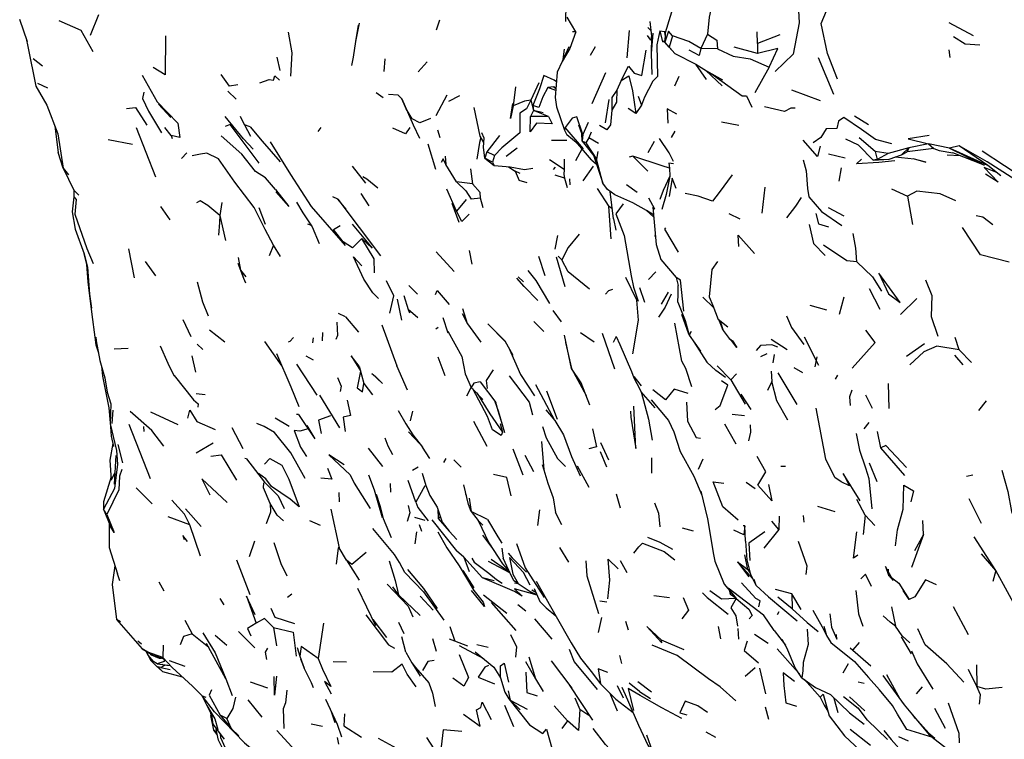
# Model space of a CAD drawing. Units: millimetres. Extents: x 42 to 1003, y 198 to 976.
# Drawn here: x 573 to 609, y 806 to 832 of the extents above; entities that cross this region are included whole.
import ezdxf

# ---------------------------------------------------------------- set-up
doc = ezdxf.new("R2010")
doc.units = ezdxf.units.MM
doc.layers.add('RUBINETTOS', color=2, linetype='Continuous')

msp = doc.modelspace()

# ---------------------------------------------------------------- linework, layer by layer
at = {"layer": 'RUBINETTOS'}
for p, q in [((592.77, 832.441), (592.761, 831.823)), ((573.371, 831.091), (573.09, 831.898)), ((575.927, 832.06), (575.634, 831.312)), ((585.322, 831.758), (585.193, 831.1)), ((588.215, 831.872), (588.1, 831.51)), ((593.131, 831.452), (592.819, 831.978)), ((607.47, 831.302), (606.591, 831.772)), ((593.131, 831.452), (593.008, 831.443)), ((595.049, 831.493), (594.967, 830.507)), ((595.726, 831.606), (595.837, 831.5)), ((596.161, 831.479), (596.342, 831.464)), ((596.161, 831.479), (596.26, 831.089)), ((596.348, 831.332), (596.342, 831.464)), ((599.679, 831.025), (599.67, 831.443)), ((596.343, 831.12), (596.26, 831.089)), ((596.344, 831.071), (596.26, 831.089)), ((596.496, 830.899), (596.342, 831.074)), ((596.619, 831.299), (596.496, 830.899)), ((597.883, 831.365), (597.633, 830.846)), ((600.48, 831.345), (599.679, 831.025)), ((592.88, 830.906), (592.636, 830.381)), ((592.716, 830.827), (592.668, 830.451)), ((593.833, 830.912), (593.653, 830.591)), ((596.496, 830.899), (596.702, 830.663)), ((598.239, 830.835), (597.633, 830.846)), ((599.685, 830.672), (598.835, 830.891)), ((599.679, 831.025), (599.685, 830.672)), ((606.62, 830.521), (606.589, 830.805)), ((573.91, 830.206), (573.575, 830.477)), ((582.481, 830.051), (582.364, 830.538)), ((585.113, 830.535), (585.046, 830.232)), ((586.245, 830.474), (586.217, 830.022)), ((587.775, 830.373), (587.451, 830.002)), ((602.435, 829.188), (601.882, 830.508)), ((594.201, 829.976), (593.714, 828.86)), ((597.449, 830.288), (597.833, 829.73)), ((598.404, 829.508), (597.819, 830.061)), ((597.954, 829.983), (598.094, 829.885)), ((600.099, 830.176), (599.578, 829.256)), ((594.761, 829.696), (594.606, 829.342)), ((596.842, 829.834), (596.684, 829.49)), ((574.108, 829.415), (573.749, 829.588)), ((577.564, 829.271), (577.517, 829.047)), ((580.896, 829.022), (580.595, 829.31)), ((590.964, 829.462), (590.869, 828.777)), ((591.796, 829.605), (591.508, 828.981)), ((592.41, 829.329), (592.123, 829.445)), ((592.334, 829.462), (592.416, 829.41)), ((601.945, 828.966), (600.918, 829.35)), ((586.194, 829.073), (585.936, 829.254)), ((588.481, 829.163), (588.084, 828.417)), ((588.938, 829.139), (588.548, 828.936)), ((591.508, 828.981), (591.604, 828.614)), ((594.202, 828.17), (594.332, 829.011)), ((595.383, 829.132), (595.502, 828.805)), ((578.542, 828.367), (578.093, 828.846)), ((589.685, 827.685), (589.463, 828.72)), ((591.604, 828.614), (591.502, 828.397)), ((591.586, 828.796), (591.604, 828.614)), ((591.952, 828.528), (591.604, 828.614)), ((592.142, 828.397), (591.604, 828.614)), ((592.436, 828.75), (592.723, 827.908)), ((595.297, 828.505), (595.022, 828.69)), ((595.502, 828.805), (595.297, 828.505)), ((592.142, 828.397), (591.502, 828.397)), ((603.674, 828.102), (603.176, 828.413)), ((574.357, 828.055), (574.479, 827.1)), ((577.282, 827.999), (577.99, 826.231)), ((578.554, 827.711), (578.319, 827.997)), ((581.197, 828.098), (581.411, 827.689)), ((583.937, 828), (583.832, 827.86)), ((588.146, 827.915), (588.231, 827.636)), ((593.405, 827.239), (592.754, 827.999)), ((593.347, 827.791), (593.243, 828.085)), ((593.577, 828.184), (593.383, 827.745)), ((596.701, 827.872), (596.563, 827.637)), ((599.006, 828.075), (598.379, 828.19)), ((577.157, 827.385), (576.277, 827.558)), ((578.554, 827.711), (578.588, 827.6)), ((589.821, 827.463), (589.685, 827.685)), ((590.386, 827.714), (589.92, 827.12)), ((592.809, 827.537), (592.259, 827.538)), ((593.211, 827.404), (592.814, 827.736)), ((593.699, 826.832), (593.135, 827.493)), ((593.357, 827.514), (593.347, 827.791)), ((593.383, 827.745), (593.347, 827.791)), ((593.383, 827.745), (593.357, 827.514)), ((593.49, 827.452), (593.357, 827.514)), ((593.357, 827.514), (593.882, 826.863)), ((593.603, 827.632), (593.49, 827.452)), ((593.689, 827.834), (593.603, 827.632)), ((593.952, 827.424), (593.603, 827.632)), ((595.96, 827.493), (595.726, 827.089)), ((603.318, 827.368), (602.86, 827.577)), ((603.919, 827.139), (603.338, 827.632)), ((587.797, 827.412), (588.074, 826.506)), ((591.024, 827.253), (590.619, 826.958)), ((593.134, 826.815), (593.356, 827.234)), ((593.49, 827.452), (593.882, 826.863)), ((593.93, 827.14), (593.882, 826.863)), ((603.318, 827.368), (603.849, 826.82)), ((604.393, 827.07), (603.919, 827.139)), ((603.919, 827.139), (603.988, 826.85)), ((605.139, 827.266), (604.393, 827.07)), ((605.139, 827.266), (604.869, 827.013)), ((605.139, 827.266), (605.072, 827.123)), ((606.037, 827.251), (605.072, 827.123)), ((605.846, 827.413), (605.139, 827.266)), ((606.602, 827.253), (605.846, 827.413)), ((605.846, 827.413), (606.037, 827.251)), ((606.037, 827.251), (606.225, 827.173)), ((606.225, 827.173), (606.715, 827.088)), ((606.943, 827.339), (606.602, 827.253)), ((607.977, 826.635), (606.602, 827.253)), ((606.602, 827.253), (607.853, 826.644)), ((607.977, 826.635), (606.943, 827.339)), ((609.385, 826.084), (607.774, 827.153)), ((574.653, 826.541), (574.479, 827.1)), ((579.111, 827.086), (578.919, 826.881)), ((588.354, 826.869), (588.274, 826.744)), ((588.449, 826.664), (588.354, 826.869)), ((588.423, 826.972), (588.449, 826.664)), ((589.92, 827.12), (589.858, 826.9)), ((590.134, 826.748), (589.858, 826.9)), ((590.197, 826.988), (589.92, 827.12)), ((590.197, 826.988), (590.134, 826.748)), ((592.713, 826.491), (592.178, 826.834)), ((592.711, 826.867), (592.713, 826.491)), ((593.699, 826.832), (593.878, 826.684)), ((593.77, 827.002), (594.111, 825.994)), ((595.191, 826.967), (595.055, 826.932)), ((595.191, 826.967), (595.726, 826.424)), ((602.839, 826.899), (602.239, 827.046)), ((603.623, 827.053), (603.59, 827.051)), ((603.849, 826.82), (604.425, 826.867)), ((603.988, 826.85), (603.849, 826.82)), ((604.393, 827.07), (603.988, 826.85)), ((604.646, 826.94), (605.331, 826.876)), ((604.869, 827.013), (605.072, 827.123)), ((606.986, 826.982), (606.518, 827.006)), ((607.853, 826.644), (606.715, 827.088)), ((574.653, 826.541), (574.854, 826.293)), ((574.653, 826.541), (575.043, 825.747)), ((585.564, 826.002), (585.08, 826.615)), ((588.838, 826.048), (588.449, 826.664)), ((589.342, 826.514), (589.413, 825.97)), ((590.134, 826.748), (590.188, 826.637)), ((590.701, 826.587), (590.941, 826.429)), ((591.125, 826.35), (590.941, 826.429)), ((590.941, 826.429), (591.093, 826.09)), ((592.393, 826.577), (592.312, 826.485)), ((593.753, 826.613), (593.379, 826.079)), ((596.506, 826.535), (596.521, 826.245)), ((602.697, 826.544), (602.61, 826.07)), ((608.446, 826.265), (607.977, 826.635)), ((591.379, 826.006), (591.093, 826.09)), ((592.719, 826.175), (592.389, 826.287)), ((592.719, 826.175), (592.818, 825.842)), ((592.907, 826.156), (592.921, 825.936)), ((575.224, 825.566), (575.043, 825.747)), ((582.305, 825.769), (582.79, 825.157)), ((588.832, 824.987), (588.487, 825.78)), ((589.413, 825.97), (588.838, 826.048)), ((593.903, 825.808), (594.323, 825.155)), ((594.963, 825.946), (595.34, 825.672)), ((599.942, 825.857), (599.839, 824.918)), ((604.513, 825.787), (605.09, 825.532)), ((582.79, 825.157), (582.32, 825.679)), ((584.557, 825.424), (586.098, 823.382)), ((585.681, 825.179), (585.399, 825.624)), ((589.178, 825.404), (588.832, 824.987)), ((589.702, 825.462), (589.363, 825.42)), ((589.795, 825.104), (589.702, 825.462)), ((594.37, 825.699), (594.37, 825.699)), ((594.496, 824.714), (594.37, 825.699)), ((605.09, 825.532), (605.265, 824.504)), ((578.512, 824.674), (578.173, 825.157)), ((580.371, 825.296), (580.307, 824.834)), ((581.713, 825.115), (581.934, 824.526)), ((588.923, 824.579), (588.671, 825.266)), ((594.45, 825.072), (594.323, 825.155)), ((594.409, 823.994), (594.323, 825.155)), ((595.674, 825.018), (595.937, 824.785)), ((602.806, 824.813), (602.234, 825.105)), ((594.496, 824.714), (594.577, 824.31)), ((599.051, 824.703), (598.659, 824.895)), ((583.601, 824.478), (583.47, 824.518)), ((592.466, 824.109), (592.373, 823.624)), ((595.997, 824.111), (595.97, 824.071)), ((577.013, 823.626), (577.219, 822.589)), ((582.235, 823.759), (582.078, 823.376)), ((582.489, 823.352), (582.235, 823.759)), ((581.06, 822.864), (580.976, 823.314)), ((588.748, 822.82), (588.105, 823.526)), ((589.396, 823.084), (589.295, 823.574)), ((591.788, 823.372), (592.013, 822.667)), ((592.745, 822.264), (592.431, 823.328)), ((592.623, 823.238), (592.493, 823.369)), ((596.199, 823.247), (596.745, 822.603)), ((577.612, 823.181), (577.981, 822.661)), ((581.255, 822.625), (581.06, 822.864)), ((581.06, 822.864), (581.154, 822.578)), ((591.249, 822.448), (591.06, 822.619)), ((596.01, 822.808), (595.756, 822.529)), ((596.745, 822.603), (596.821, 822.309)), ((587.426, 822.004), (587.12, 822.316)), ((595.617, 821.703), (595.443, 822.225)), ((604.096, 821.444), (603.715, 822.19)), ((596.463, 822.076), (596.207, 821.633)), ((597.709, 821.893), (598.101, 821.511)), ((602.79, 821.896), (602.627, 821.264)), ((605.421, 821.843), (604.839, 821.262)), ((586.696, 821.813), (586.851, 821.067)), ((598.069, 821.595), (598.263, 821.086)), ((602.174, 821.417), (601.579, 821.587)), ((584.834, 821.181), (584.578, 821.303)), ((584.834, 821.181), (585.296, 820.632)), ((587.441, 821.146), (587.09, 821.446)), ((588.342, 821.159), (588.524, 820.61)), ((592.614, 821.007), (592.316, 821.41)), ((597.203, 820.56), (596.949, 821.267)), ((579.266, 820.461), (578.987, 821.077)), ((586.143, 820.895), (586.684, 819.423)), ((588.172, 820.802), (588.084, 820.741)), ((589.232, 820.928), (589.709, 820.268)), ((591.622, 821.016), (591.978, 820.657)), ((598.3, 821.044), (598.413, 820.735)), ((575.841, 820.276), (575.83, 820.452)), ((579.936, 820.712), (580.478, 820.276)), ((583.672, 820.426), (583.64, 820.24)), ((584.007, 820.622), (583.996, 820.317)), ((588.523, 820.661), (589.029, 819.757)), ((592.978, 819.325), (592.727, 820.526)), ((593.794, 820.268), (593.295, 820.607)), ((594.076, 820.598), (594.528, 819.304)), ((594.588, 820.475), (594.481, 820.253)), ((597.293, 820.654), (597.219, 820.525)), ((598.43, 820.713), (598.413, 820.735)), ((601.358, 820.458), (601.881, 819.437)), ((606.95, 819.995), (606.809, 820.437)), ((576.994, 820.043), (576.489, 820.018)), ((579.689, 820.006), (579.484, 820.202)), ((581.907, 820.297), (582.543, 819.408)), ((590.577, 820.318), (590.862, 819.798)), ((592.758, 820.261), (592.978, 819.325)), ((600.743, 819.995), (600.178, 820.368)), ((605.697, 820.208), (605.054, 819.751)), ((579.296, 819.779), (579.43, 819.188)), ((582.346, 819.865), (582.863, 818.661)), ((583.678, 819.621), (583.411, 819.768)), ((588.16, 819.738), (588.406, 819.069)), ((589.029, 819.757), (589.149, 819.128)), ((600.013, 819.844), (599.788, 819.737)), ((600.279, 819.823), (600.232, 819.531)), ((601.818, 819.747), (601.747, 819.383)), ((607.091, 819.457), (606.795, 819.799)), ((607.386, 819.542), (606.95, 819.995)), ((583.071, 819.483), (583.798, 818.358)), ((585.328, 819.403), (585.489, 818.779)), ((587.063, 818.54), (586.684, 819.423)), ((601.313, 819.168), (601.005, 819.347)), ((576.162, 818.987), (576.244, 818.464)), ((589.149, 819.128), (589.366, 818.642)), ((592.978, 819.325), (593.501, 818.352)), ((595.496, 818.697), (595.234, 819.039)), ((598.53, 818.998), (598.184, 819.245)), ((600.173, 819.23), (600.199, 818.854)), ((601.105, 818.025), (600.425, 819.168)), ((602.563, 819.079), (602.483, 818.934)), ((582.863, 818.661), (583.151, 817.956)), ((589.361, 818.654), (589.19, 818.328)), ((589.683, 818.842), (590.244, 818.095)), ((592.381, 817.443), (591.694, 818.732)), ((598.718, 818.918), (599.23, 818.033)), ((600.199, 818.854), (600.043, 818.534)), ((604.392, 818.785), (604.41, 817.875)), ((579.775, 818.372), (579.444, 818.406)), ((583.898, 818.361), (584.614, 817.19)), ((592.08, 818.519), (592.462, 817.496)), ((599.447, 817.85), (599.094, 818.395)), ((603.576, 818.367), (603.815, 817.889)), ((579.519, 818.052), (579.508, 817.927)), ((607.925, 818.16), (607.64, 817.803)), ((576.442, 817.823), (576.41, 817.341)), ((578.801, 817.287), (577.821, 817.752)), ((583.136, 817.668), (583.068, 817.659)), ((583.136, 817.668), (583.728, 816.783)), ((587.243, 817.79), (587.166, 817.442)), ((599.207, 817.617), (598.767, 817.662)), ((577.019, 817.319), (577.787, 815.354)), ((577.547, 817.235), (577.559, 817.048)), ((582.293, 817.541), (582.8, 817.249)), ((583.443, 817.264), (583.728, 816.783)), ((589.942, 816.515), (589.455, 817.41)), ((598.91, 816.593), (598.499, 817.315)), ((603.693, 817.379), (603.513, 817.15)), ((581.138, 816.424), (580.752, 817.184)), ((587.107, 817.035), (587.515, 816.607)), ((604.127, 816.469), (603.999, 817.057)), ((576.629, 816.585), (576.798, 815.921)), ((580.063, 816.63), (579.451, 816.267)), ((586.244, 816.827), (586.359, 816.535)), ((586.359, 816.535), (586.526, 816.222)), ((591.897, 816.688), (591.977, 815.675)), ((594.018, 816.658), (594.31, 816.036)), ((576.553, 816.188), (576.489, 815.152)), ((586.173, 815.788), (585.657, 816.457)), ((587.866, 816.081), (587.609, 816.487)), ((591.232, 815.483), (590.874, 816.418)), ((591.614, 815.597), (591.302, 816.193)), ((594.245, 815.767), (594.026, 816.316)), ((604.987, 815.464), (604.127, 816.469)), ((581.267, 816.063), (581.201, 816.074)), ((581.267, 816.063), (581.915, 815.23)), ((588.447, 816.085), (588.358, 815.934)), ((589.004, 815.768), (588.737, 816.036)), ((592.47, 816.08), (592.765, 815.797)), ((593.612, 815.041), (593.195, 815.798)), ((595.86, 816.098), (595.863, 815.548)), ((597.713, 816.056), (597.542, 815.68)), ((600.683, 815.786), (600.521, 815.796)), ((603.996, 815.241), (603.711, 815.912)), ((576.515, 815.579), (576.39, 815.294)), ((581.961, 815.347), (581.694, 815.542)), ((587.451, 815.77), (587.251, 815.645)), ((607.445, 815.477), (607.208, 815.429)), ((576.382, 815.417), (576.108, 814.515)), ((586.446, 815.177), (586.457, 814.873)), ((587.362, 814.502), (587.085, 815.285)), ((587.691, 815.097), (587.362, 814.502)), ((599.595, 814.993), (599.277, 815.219)), ((577.293, 815.019), (577.863, 814.445)), ((584.595, 814.854), (584.601, 814.513)), ((587.874, 814.742), (588.138, 814.324)), ((589.155, 814.804), (589.185, 814.748)), ((594.742, 814.292), (594.6, 814.794)), ((576.108, 814.515), (576.113, 814.257)), ((589.285, 814.645), (589.358, 814.165)), ((603.555, 814.04), (603.254, 814.597)), ((607.754, 813.74), (607.302, 814.623)), ((576.235, 814.06), (576.113, 814.257)), ((576.113, 814.257), (576.361, 813.633)), ((579.067, 814.268), (579.625, 813.63)), ((584.303, 814.25), (584.605, 812.867)), ((588.156, 814.269), (588.17, 813.923)), ((589.946, 813.888), (589.358, 814.165)), ((591.758, 813.663), (591.839, 814.225)), ((592.628, 813.692), (592.402, 814.135)), ((601.33, 814.022), (601.348, 813.789)), ((602.478, 814.16), (601.855, 814.35)), ((603.555, 814.04), (603.488, 813.343)), ((603.911, 813.667), (603.555, 814.04)), ((579.217, 813.696), (578.44, 813.974)), ((579.608, 812.566), (579.217, 813.696)), ((583.925, 813.665), (583.551, 813.831)), ((586.185, 813.922), (586.482, 813.234)), ((587.698, 813.844), (587.335, 813.954)), ((587.488, 813.707), (587.565, 813.457)), ((587.938, 813.867), (588.838, 812.75)), ((588.253, 813.981), (588.17, 813.923)), ((589.782, 813.684), (589.618, 813.843)), ((599.219, 813.656), (599.164, 813.66)), ((599.247, 813.103), (599.219, 813.656)), ((600.448, 813.523), (600.202, 813.819)), ((600.463, 814.005), (600.448, 813.523)), ((605.659, 813.344), (605.634, 813.841)), ((586.593, 812.616), (585.818, 813.559)), ((587.386, 813.433), (587.333, 813.004)), ((589.771, 813.324), (590.099, 812.884)), ((597.377, 813.465), (596.975, 813.565)), ((600.448, 813.523), (599.903, 812.854)), ((605.659, 813.344), (605.227, 812.152)), ((605.659, 813.344), (605.337, 812.758)), ((581.555, 813.1), (581.363, 812.537)), ((608.27, 812.041), (607.491, 813.253)), ((589.094, 812.53), (588.838, 812.75)), ((590.466, 812.854), (590.514, 812.485)), ((592.877, 812.351), (592.552, 812.871)), ((599.335, 812.079), (599.218, 812.604)), ((608.27, 812.041), (607.756, 812.641)), ((580.902, 812.43), (581.381, 811.185)), ((584.864, 812.42), (585.319, 811.692)), ((589.094, 812.53), (589.765, 811.781)), ((589.094, 812.53), (589.294, 812.008)), ((589.386, 812.489), (589.469, 812.342)), ((589.469, 812.342), (589.999, 811.945)), ((590.754, 811.967), (589.984, 812.365)), ((590.487, 812.29), (590.739, 811.997)), ((594.727, 812.404), (594.972, 811.974)), ((598.143, 812.381), (598.484, 811.552)), ((598.96, 812.362), (599.335, 812.079)), ((598.96, 812.362), (599.51, 811.746)), ((598.96, 812.362), (599.373, 811.814)), ((576.696, 811.672), (576.614, 811.928)), ((589.472, 811.426), (589.077, 812.051)), ((590.676, 812.07), (590.592, 812.095)), ((599.335, 812.079), (599.426, 811.925)), ((604.384, 812.089), (604.405, 811.883)), ((608.27, 812.041), (608.158, 811.645)), ((609.11, 810.509), (608.27, 812.041)), ((578.108, 811.64), (578.289, 811.308)), ((590.194, 811.672), (589.765, 811.781)), ((591.062, 811.568), (590.921, 811.589)), ((591.053, 811.574), (591.521, 811.266)), ((598.484, 811.552), (598.81, 811.157)), ((599.101, 811.599), (599.622, 811.038)), ((599.631, 811.51), (599.564, 811.717)), ((582.897, 811.197), (582.743, 811.079)), ((585.262, 811.411), (585.909, 810.059)), ((586.747, 811.168), (586.535, 811.454)), ((591.73, 811.172), (591.521, 811.266)), ((591.543, 811.347), (591.689, 811.264)), ((598.627, 811.426), (599.893, 810.446)), ((598.711, 811.187), (598.688, 811.305)), ((598.694, 811.298), (598.711, 811.187)), ((598.912, 811.035), (598.711, 811.187)), ((600.917, 811.205), (600.324, 811.365)), ((601.249, 810.643), (600.917, 811.205)), ((600.917, 811.205), (600.928, 810.664)), ((605.144, 810.999), (604.932, 811.321)), ((580.302, 811.037), (580.445, 810.808)), ((587.524, 810.429), (586.747, 811.168)), ((587.527, 811.121), (587.997, 810.622)), ((589.8, 811.166), (590.65, 810.508)), ((590.082, 810.887), (590.975, 809.88)), ((594.251, 810.902), (594.001, 810.937)), ((596.508, 811.057), (595.949, 811.133)), ((598.81, 811.157), (598.912, 811.035)), ((600.928, 810.664), (600.407, 811.091)), ((591.332, 810.584), (591.04, 810.808)), ((600.452, 810.562), (600.385, 810.45)), ((601.67, 810.62), (602.013, 810.02)), ((604.511, 810.731), (604.657, 810.04)), ((606.735, 810.745), (607.268, 809.742)), ((576.725, 810.192), (576.574, 810.275)), ((579.045, 810.255), (579.307, 809.769)), ((584.041, 810.144), (583.845, 808.878)), ((586.317, 809.633), (585.83, 810.28)), ((586.951, 809.768), (586.749, 810.176)), ((591.644, 810.301), (592.264, 809.567)), ((594.057, 810.351), (593.935, 809.809)), ((594.919, 810.224), (595.017, 809.91)), ((600.283, 809.885), (599.893, 810.446)), ((579.307, 809.769), (579.902, 809.279)), ((581.57, 809.265), (580.977, 809.852)), ((582.233, 809.991), (582.341, 809.336)), ((588.593, 810.025), (588.767, 809.505)), ((598.263, 810.023), (598.346, 809.587)), ((598.973, 809.962), (598.993, 809.574)), ((600.283, 809.885), (600.684, 809.356)), ((602.013, 810.02), (602.17, 809.704)), ((577.342, 809.515), (577.474, 809.406)), ((580.137, 809.722), (580.55, 809.361)), ((587.008, 809.108), (586.864, 809.654)), ((587.965, 809.602), (588.102, 809.136)), ((588.767, 809.505), (588.577, 809.571)), ((589.237, 809.319), (588.767, 809.505)), ((597.039, 809.192), (596.222, 809.532)), ((600.07, 809.413), (599.568, 809.746)), ((603.344, 809.447), (603.112, 809.189)), ((605.224, 809.05), (604.866, 809.653)), ((577.827, 809.013), (577.806, 809.041)), ((578.256, 809.352), (578.247, 808.912)), ((589.822, 808.859), (588.945, 809.328)), ((589.978, 809.274), (589.566, 809.37)), ((601.054, 808.475), (600.385, 809.225)), ((603.017, 809.265), (603.765, 808.61)), ((577.809, 809.04), (577.827, 809.013)), ((577.838, 808.838), (577.812, 808.803)), ((577.83, 809.027), (577.827, 809.013)), ((577.883, 808.997), (577.827, 809.013)), ((578.301, 808.855), (577.907, 808.983)), ((578.046, 808.687), (578.522, 808.62)), ((578.177, 808.895), (578.119, 808.886)), ((579.059, 808.584), (578.492, 808.792)), ((583.213, 808.865), (583.342, 808.533)), ((584.873, 808.747), (584.387, 808.754)), ((591.433, 808.94), (591.679, 808.142)), ((592.248, 808.789), (592.989, 807.806)), ((594.707, 808.98), (594.778, 808.695)), ((602.942, 808.688), (602.75, 808.348)), ((578.182, 808.548), (578.508, 808.479)), ((578.247, 808.643), (578.221, 808.662)), ((578.248, 808.658), (578.247, 808.643)), ((578.247, 808.643), (578.522, 808.619)), ((580.293, 808.56), (580.391, 808.376)), ((599.599, 808.537), (599.235, 808.222)), ((599.757, 808.528), (599.969, 807.603)), ((601.054, 808.475), (601.192, 808.321)), ((607.587, 807.873), (607.288, 808.485)), ((607.569, 808.645), (607.587, 807.873)), ((580.521, 808.141), (580.751, 807.547)), ((582.027, 807.811), (581.411, 808.029)), ((595.431, 807.689), (595.051, 807.984)), ((595.369, 808.053), (595.855, 807.673)), ((603.525, 807.979), (603.313, 808.021)), ((579.32, 807.877), (579.671, 807.535)), ((592.894, 807.927), (593.737, 806.65)), ((594.358, 807.624), (594.625, 806.985)), ((594.617, 807.901), (594.839, 807.459)), ((594.793, 807.84), (594.914, 807.575)), ((595.431, 807.689), (595.819, 807.43)), ((605.619, 807.853), (605.396, 807.598)), ((579.691, 807.509), (579.692, 807.468)), ((581.823, 806.768), (581.318, 807.383)), ((584.114, 807.411), (584.536, 806.513)), ((593.097, 807.454), (593.272, 807.036)), ((594.579, 807.416), (595.197, 806.926)), ((602.047, 807.596), (601.937, 807.485)), ((602.436, 807.453), (602.57, 806.933)), ((602.779, 807.505), (603.306, 807.091)), ((602.997, 807.5), (603.544, 806.987)), ((606.555, 807.279), (606.935, 806.187)), ((579.963, 806.933), (579.975, 806.82)), ((584.305, 807.005), (584.448, 806.568)), ((590.563, 807.199), (590.886, 806.429)), ((592.833, 806.633), (592.347, 807.17)), ((593.603, 806.818), (593.272, 807.036)), ((600.093, 806.675), (599.966, 807.126)), ((606.053, 807.089), (606.437, 806.361)), ((580.091, 806.294), (579.975, 806.82)), ((580.049, 806.512), (580.016, 806.83)), ((580.558, 806.718), (580.316, 806.833)), ((592.833, 806.633), (592.628, 806.36)), ((605.265, 806.844), (605.352, 806.726)), ((605.388, 806.697), (605.352, 806.726)), ((580.209, 806.137), (580.091, 806.294)), ((580.091, 806.294), (580.21, 806.134)), ((580.173, 806.347), (580.169, 806.32)), ((580.725, 806.339), (580.991, 806.095)), ((584.006, 806.428), (583.6, 806.513)), ((584.536, 806.513), (584.69, 806.059)), ((598.18, 806.033), (597.835, 806.222)), ((603.014, 806.325), (603.755, 805.749)), ((584.531, 806.032), (584.581, 805.787)), ((586.68, 805.639), (586.025, 805.998)), ((605.125, 805.902), (604.777, 806.051)), ((606.935, 806.187), (606.953, 805.833))]:
    msp.add_line(p, q, dxfattribs=at)
at = {"layer": 'RUBINETTOS', "flags": 128}
for points in [[(602.568, 829.745), (602.199, 830.668), (601.976, 831.745), (602.612, 833.277)], [(598.158, 832.952), (597.937, 831.98), (597.883, 831.365)], [(596.669, 832.431), (596.349, 831.411), (596.342, 831.074), (596.702, 830.663), (597.455, 830.286), (597.839, 830.049), (598.42, 829.713)], [(601.155, 832.213), (601.186, 831.773), (600.96, 830.646), (600.311, 830.014)], [(575.742, 830.722), (575.309, 831.496), (574.511, 831.845)], [(595.805, 831.818), (595.857, 831.292), (595.85, 830.666)], [(582.86, 829.857), (582.91, 830.689), (582.778, 831.434)], [(585.285, 831.686), (585.193, 831.1), (585.113, 830.535)], [(593.131, 831.452), (592.918, 830.847), (592.636, 830.381), (592.463, 830.001), (592.39, 829.079), (592.436, 828.75)], [(596.161, 831.479), (596.049, 830.979), (596.073, 829.836), (595.909, 829.667), (595.751, 829.366), (595.607, 829.09), (595.502, 828.805)], [(595.911, 831.397), (595.85, 830.666), (595.868, 829.909)], [(596.619, 831.299), (596.467, 831.471), (596.342, 831.074)], [(573.329, 831.211), (573.388, 830.923), (573.676, 829.489)], [(578.347, 831.303), (578.333, 829.899), (577.898, 830.162)], [(595.855, 831.313), (595.833, 831.147), (595.717, 831.312)], [(597.633, 830.846), (597.209, 831.095), (596.619, 831.299)], [(597.883, 831.365), (598.22, 831.153), (598.239, 830.835)], [(607.694, 830.963), (607.169, 831.006), (606.738, 831.268)], [(594.761, 829.696), (595.033, 830.21), (595.23, 829.963), (595.513, 829.875), (595.665, 830.784)], [(597.633, 830.846), (597.578, 830.595), (597.221, 830.79)], [(598.239, 830.835), (598.797, 830.573), (599.415, 830.479), (600.099, 830.176)], [(600.099, 830.176), (600.413, 830.852), (599.685, 830.672)], [(577.504, 829.889), (578.049, 828.927), (578.79, 828.164)], [(580.949, 829.535), (580.657, 829.489), (580.348, 829.91)], [(581.744, 829.614), (582.076, 829.735), (582.238, 829.705), (582.29, 829.861), (582.459, 829.705)], [(592.435, 829.649), (592.349, 829.703), (591.98, 829.871), (591.822, 829.397), (591.586, 828.796)], [(594.761, 829.696), (595.04, 829.869), (595.18, 829.328), (595.297, 828.505)], [(598.094, 829.885), (599.131, 829.145), (599.28, 829.145), (599.475, 828.735)], [(573.676, 829.489), (574.069, 828.806), (574.462, 827.778), (574.653, 826.541)], [(592.123, 829.445), (591.938, 829.108), (591.796, 828.725), (591.586, 828.796)], [(592.417, 829.414), (592.334, 829.462), (592.123, 829.445)], [(594.606, 829.342), (594.604, 828.916), (594.428, 828.631)], [(594.606, 829.342), (594.433, 829.087), (594.428, 828.631)], [(577.517, 829.047), (577.737, 828.594), (578.203, 827.809)], [(587.894, 828.33), (587.505, 828.173), (587.232, 828.317), (587.019, 828.671), (586.856, 829.029), (586.724, 829.164), (586.382, 829.191)], [(586.856, 829.029), (587.273, 828.098), (587.5, 827.619)], [(591.508, 828.981), (591.349, 828.669), (591.111, 828.524), (591.119, 827.813), (590.464, 827.266), (590.197, 826.988)], [(591.508, 828.981), (591.286, 828.951), (590.869, 828.777)], [(576.935, 828.692), (577.259, 828.723), (577.677, 828.082)], [(590.869, 828.777), (590.774, 828.332), (590.866, 828.868)], [(594.428, 828.631), (594.386, 828.103), (594.252, 827.914), (593.986, 828.071)], [(596.772, 828.485), (596.424, 828.673), (596.453, 828.153)], [(601.037, 828.694), (600.877, 828.696), (600.649, 828.581), (599.936, 828.748)], [(581.499, 827.225), (581.16, 827.598), (580.499, 828.398)], [(581.4, 828.024), (581.197, 828.098), (581.045, 828.4)], [(592.142, 828.397), (592.284, 828.133), (591.714, 828.156), (591.481, 827.844), (591.502, 828.397)], [(593.383, 827.745), (593.166, 828.39), (592.996, 828.344), (592.754, 827.999)], [(604.526, 827.418), (603.932, 827.571), (603.427, 827.93), (602.786, 828.367), (602.595, 828.233), (602.533, 827.968), (602.15, 827.952), (601.968, 827.639), (601.69, 827.45)], [(578.79, 828.164), (578.86, 827.64), (578.554, 827.711)], [(581.717, 826.718), (580.673, 828.108), (580.492, 828.033)], [(581.4, 828.024), (581.834, 827.504), (582.475, 826.76)], [(587.15, 827.998), (586.996, 827.775), (586.534, 827.979)], [(592.754, 827.999), (592.723, 827.908), (592.814, 827.736)], [(582.305, 825.769), (581.945, 826.194), (581.583, 826.412), (581.094, 827.04), (580.345, 827.699)], [(589.713, 827.64), (589.666, 827.462), (589.564, 826.866)], [(589.858, 826.9), (589.809, 827.289), (589.832, 827.617), (589.749, 827.813)], [(596.655, 826.774), (596.493, 827.092), (596.148, 827.605)], [(601.943, 827.325), (601.838, 826.962), (601.324, 827.542)], [(605.869, 827.713), (605.114, 827.59), (605.846, 827.413)], [(582.122, 827.483), (582.854, 826.315), (583.593, 825.161), (584.659, 823.933), (584.82, 823.746)], [(609.251, 825.933), (607.959, 826.77), (606.943, 827.339)], [(582.235, 823.759), (581.94, 824.329), (581.539, 825.121), (580.845, 826.033), (580.255, 826.878), (579.837, 827.075), (579.608, 827.041), (579.308, 826.987)], [(589.858, 826.9), (590.188, 826.637), (590.768, 826.581)], [(595.932, 824.851), (595.674, 825.018), (595.181, 825.292), (594.533, 825.578), (594.27, 825.774), (594.111, 825.994), (593.882, 826.863)], [(596.506, 826.535), (596.244, 826.617), (595.191, 826.967)], [(601.324, 826.84), (601.433, 826.438), (601.484, 825.81), (601.525, 825.51), (601.99, 824.974), (602.717, 824.469)], [(604.63, 826.806), (604.05, 826.739), (603.253, 826.688), (603.423, 826.862)], [(603.988, 826.85), (604.425, 826.867), (604.869, 827.013)], [(605.331, 826.876), (605.748, 826.751), (605.293, 826.879)], [(590.768, 826.581), (591.284, 826.486), (591.58, 826.54)], [(592.713, 826.491), (592.7, 826.312), (592.719, 826.175)], [(596.654, 826.689), (596.485, 826.714), (596.506, 826.535)], [(608.269, 826.399), (607.847, 826.556), (608.355, 826.03), (607.894, 826.323)], [(585.458, 826.24), (585.601, 826.151), (585.994, 825.833)], [(596.521, 826.245), (596.284, 825.736), (596.155, 825.41)], [(596.521, 826.245), (596.383, 825.589), (596.23, 825.046)], [(596.749, 825.808), (596.6, 826.177), (596.496, 825.512)], [(598.763, 826.301), (598.299, 825.656), (598.055, 825.354), (597.536, 825.528), (597.07, 825.628)], [(575.043, 825.747), (575.044, 825.502), (575.13, 825.405), (575.075, 824.876), (575.515, 823.649), (575.739, 823.098)], [(588.838, 826.048), (589.164, 825.722), (589.363, 825.42)], [(589.702, 825.462), (589.68, 825.664), (589.413, 825.97)], [(575.044, 825.502), (574.979, 824.962), (575.089, 824.343), (575.411, 823.449), (575.535, 822.976), (575.608, 821.994), (575.681, 821.499)], [(584.86, 825.065), (584.557, 825.424), (584.381, 825.508)], [(595.907, 825.131), (595.979, 825.06), (595.764, 825.461)], [(601.257, 825.478), (601.054, 825.167), (600.728, 824.75)], [(606.827, 825.355), (606.262, 825.61), (605.417, 825.708), (605.09, 825.532)], [(580.307, 824.834), (579.866, 825.189), (579.591, 825.361), (579.462, 825.287)], [(583.064, 825.317), (583.299, 824.927), (583.634, 824.429), (583.882, 823.824)], [(594.835, 825.256), (594.579, 824.887), (594.87, 824.116), (595.124, 822.658), (595.211, 822.248), (595.382, 821.751)], [(595.907, 825.131), (596.026, 823.782), (596.199, 823.247)], [(580.307, 824.834), (580.29, 824.577), (580.257, 824.119)], [(580.307, 824.834), (580.408, 824.35), (580.507, 823.932)], [(589.294, 824.875), (589.024, 824.612), (588.832, 824.987)], [(601.784, 824.901), (601.873, 824.538), (602.235, 824.429)], [(608.158, 824.502), (607.799, 824.769), (607.562, 824.817)], [(585.416, 824.003), (585.082, 823.671), (584.751, 823.878), (584.398, 824.324), (584.635, 824.477)], [(585.071, 824.518), (585.796, 823.651), (585.416, 824.003)], [(596.364, 824.394), (596.325, 824.337), (596.826, 823.516)], [(601.543, 824.51), (601.702, 823.826), (602.117, 823.396)], [(608.746, 823.156), (607.714, 823.414), (607.063, 824.403)], [(585.88, 822.771), (585.863, 823.271), (585.416, 824.003)], [(593.251, 824.16), (592.86, 823.685), (592.623, 823.238)], [(599.002, 823.716), (598.979, 824.127), (599.577, 823.467)], [(603.254, 823.158), (603.221, 823.656), (603.122, 824.183)], [(603.254, 823.158), (602.897, 823.2), (602.057, 823.762)], [(575.405, 823.467), (575.494, 823.068), (575.545, 822.446), (575.581, 822.136), (575.718, 821.081), (575.831, 820.169), (575.932, 819.883)], [(586.018, 821.838), (585.814, 822.05), (585.497, 822.542), (585.122, 823.345), (585.418, 823.023)], [(593.622, 822.179), (592.861, 822.805), (592.623, 823.238)], [(580.947, 823.11), (581.154, 822.578), (581.233, 822.411)], [(598.236, 823.178), (598.039, 822.888), (597.943, 821.9), (598.069, 821.595)], [(603.254, 823.158), (603.819, 822.629), (604.147, 822.104)], [(591.766, 821.776), (591.273, 822.271), (591.002, 822.581)], [(592.197, 821.658), (591.708, 822.497), (591.419, 822.847)], [(595.185, 819.85), (595.39, 821.057), (595.331, 821.783), (594.933, 822.598)], [(597.028, 821.392), (596.902, 822.503), (596.745, 822.603)], [(604.819, 821.703), (604.056, 822.754), (604.405, 822.014), (604.819, 821.703)], [(579.898, 821.202), (579.696, 821.705), (579.501, 822.434)], [(586.43, 821.317), (586.575, 821.934), (586.309, 822.475)], [(596.812, 821.712), (596.82, 821.982), (596.821, 822.309)], [(605.737, 822.516), (605.967, 821.952), (605.933, 821.191), (606.178, 820.484)], [(586.929, 821.953), (587.09, 821.446), (587.139, 821.325)], [(588.077, 821.991), (588.132, 822.136), (588.565, 821.622)], [(594.46, 822.166), (594.315, 822.119), (594.199, 822.002)], [(596.568, 822.004), (596.348, 821.526), (596.112, 821.176)], [(589.033, 821.298), (589.232, 820.928), (589.056, 821.472)], [(596.812, 821.712), (597.077, 821.054), (597.219, 820.525), (597.626, 819.949)], [(600.721, 821.214), (600.903, 820.804), (601.348, 820.182)], [(584.517, 820.987), (584.547, 820.511), (584.48, 820.365)], [(590.577, 820.318), (589.962, 820.933), (590.595, 820.285)], [(597.314, 818.662), (597.101, 819.316), (596.949, 819.584), (596.695, 820.957)], [(598.612, 820.81), (598.263, 821.086), (598.347, 820.99), (598.438, 820.685), (598.661, 820.402)], [(575.83, 820.452), (575.851, 820.314), (575.984, 819.606), (576.076, 819.278), (576.162, 818.987)], [(582.957, 820.444), (582.822, 820.294), (582.761, 820.264)], [(594.588, 820.475), (594.718, 820.18), (595.135, 819.211), (595.222, 818.985), (595.33, 818.776), (595.488, 818.479)], [(598.661, 820.402), (598.784, 820.321), (598.94, 820.077), (598.701, 820.375)], [(603.092, 819.331), (603.918, 820.259), (603.584, 820.702)], [(578.158, 820.133), (578.434, 819.517), (578.647, 819.072), (578.659, 819.07), (579.352, 818.197), (579.519, 818.052)], [(590.702, 820.091), (591.144, 819.105), (591.643, 818.337)], [(597.391, 820.282), (597.854, 819.552), (598.184, 819.245)], [(600.418, 820.087), (600.201, 820.177), (599.784, 820.153), (599.631, 819.972)], [(606.95, 819.995), (606.14, 820.129), (605.68, 819.927), (605.172, 819.459)], [(585.328, 819.403), (585.04, 819.778), (585.37, 819.239)], [(576.041, 819.403), (576.073, 819.042), (576.301, 817.908), (576.354, 817.359)], [(598.919, 819.128), (598.718, 818.918), (598.23, 819.417)], [(584.549, 819.001), (584.68, 818.685), (584.638, 818.489)], [(585.374, 819.223), (585.258, 818.626), (585.441, 818.479), (585.489, 818.779), (585.81, 818.37)], [(586.168, 818.782), (585.78, 819.147), (585.898, 819.049), (586.168, 818.782)], [(590.154, 819.275), (589.902, 818.886), (589.94, 818.604)], [(590.733, 819.054), (591.449, 818.103), (591.571, 817.649)], [(593.635, 818.006), (593.325, 818.808), (592.978, 819.325)], [(589.683, 818.842), (589.458, 818.799), (589.366, 818.642), (589.787, 818.208)], [(598.158, 817.847), (598.331, 817.987), (598.612, 818.716), (598.38, 818.872)], [(600.771, 817.463), (600.371, 818.162), (600.199, 818.854)], [(576.244, 818.464), (576.37, 818.047), (576.353, 817.332), (576.573, 816.368)], [(590.41, 817.337), (590.492, 817.028), (590.447, 816.903), (590.131, 817.108), (589.952, 817.587), (589.418, 818.589)], [(589.559, 818.443), (590.035, 817.692), (590.492, 817.028)], [(595.997, 817.901), (595.488, 818.479), (595.756, 817.491), (595.884, 816.743)], [(597.175, 818.424), (596.679, 818.573), (596.362, 818.198), (595.905, 818.557)], [(603.081, 818.546), (602.993, 818.297), (603.014, 817.985)], [(584.897, 818.177), (585.016, 817.63), (584.743, 817.567), (584.822, 817.057)], [(590.214, 818.135), (590.337, 817.797), (590.558, 817.021)], [(590.494, 817.296), (590.337, 817.797), (590.244, 818.095)], [(595.107, 817.79), (595.118, 817.571), (595.3, 816.443), (595.226, 817.966)], [(595.842, 818.19), (596.467, 817.447), (596.663, 817.042), (596.888, 816.337), (597.391, 815.444), (597.677, 814.765)], [(597.116, 818.108), (597.154, 817.425), (597.468, 816.831), (597.628, 816.81)], [(578.288, 816.523), (577.847, 817.093), (577.066, 817.771)], [(579.151, 817.534), (579.219, 817.826), (579.469, 817.416), (580.138, 817.129)], [(584.291, 817.622), (583.859, 817.465), (583.955, 816.98)], [(586.728, 817.809), (587.005, 817.331), (587.261, 816.933), (587.609, 816.487)], [(592.054, 817.832), (592.381, 817.443), (592.689, 816.93), (592.975, 816.146), (593.286, 815.45)], [(603.38, 814.552), (602.771, 815.538), (603, 815.098), (602.7, 815.243), (602.471, 815.396), (602.142, 816.056), (601.797, 817.898)], [(576.358, 817.309), (576.367, 817.215), (576.384, 816.881), (576.47, 816.513)], [(583.373, 815.362), (582.864, 816.282), (582.277, 817.018), (581.895, 817.236), (581.638, 817.339)], [(591.928, 817.23), (592.063, 816.824), (592.47, 816.08)], [(599.41, 817.288), (599.425, 817.032), (599.358, 816.718)], [(583.482, 817.151), (583.182, 817.064), (582.976, 817.094), (583.209, 816.486), (583.421, 816.153)], [(593.739, 817.146), (593.882, 816.501), (593.605, 816.424)], [(603.231, 816.981), (603.357, 816.381), (603.57, 815.74), (603.694, 815.36), (603.798, 814.267)], [(576.444, 816.624), (576.344, 816.018), (576.39, 815.294)], [(605.051, 815.759), (604.303, 816.542), (604.127, 816.469)], [(576.573, 816.368), (576.616, 815.881), (576.501, 815.001), (576.113, 814.257)], [(579.979, 816.167), (580.346, 816.206), (580.905, 815.302)], [(584.783, 815.85), (584.23, 816.215), (584.997, 815.497), (585.142, 815.195), (585.725, 814.275)], [(600.08, 815.145), (600.202, 814.554), (599.687, 815.119), (599.977, 815.594), (599.669, 816.152)], [(581.907, 815.878), (582.099, 816.083), (582.539, 815.836), (582.794, 815.34), (583.165, 814.342), (582.836, 814.611), (582.166, 815.077), (581.961, 815.347)], [(591.92, 815.869), (591.977, 815.675), (592.129, 815.196), (592.315, 814.663), (592.402, 814.135)], [(576.776, 815.682), (576.693, 815.445), (576.66, 814.956), (576.235, 814.06)], [(584.184, 815.731), (584.34, 815.332), (583.937, 815.366)], [(585.663, 815.488), (585.869, 814.949), (586.148, 813.955)], [(587.596, 815.553), (587.726, 815.103), (587.874, 814.742)], [(590.799, 814.739), (590.646, 815.393), (590.169, 815.506)], [(608.48, 815.665), (608.698, 814.893), (608.831, 814.17), (609.252, 813.127)], [(580.562, 814.499), (579.649, 815.348), (579.938, 814.768)], [(582.118, 814.463), (581.872, 815.02), (581.884, 815.2)], [(581.915, 815.23), (582.409, 814.738), (582.626, 814.283)], [(589.358, 814.165), (589.262, 814.418), (589.097, 815.127)], [(598.978, 813.864), (598.436, 814.343), (598.083, 815.245), (598.469, 815.19)], [(604.65, 812.931), (604.723, 813.51), (604.935, 814.254), (604.951, 815.119), (605.306, 814.91), (605.209, 814.522)], [(585.934, 814.791), (586.064, 814.384), (586.185, 813.922)], [(597.643, 814.909), (597.881, 813.907), (598.097, 812.619), (598.143, 812.381)], [(579.217, 813.696), (579.026, 814.076), (578.576, 814.579)], [(582.118, 814.463), (582.129, 814.146), (581.978, 813.723)], [(582.598, 813.835), (582.367, 814.04), (582.118, 814.463)], [(587.096, 814.392), (587.155, 814.121), (587.054, 813.806)], [(587.362, 814.502), (587.442, 814.312), (587.808, 813.833)], [(595.971, 814.478), (596.115, 814.115), (596.163, 813.622)], [(576.235, 814.06), (576.489, 813.41), (576.361, 813.633)], [(588.138, 814.324), (588.318, 813.786), (588.57, 813.465)], [(589.358, 814.165), (589.618, 813.843), (589.997, 813.04), (590.487, 812.29)], [(576.315, 813.748), (576.311, 812.879), (576.614, 811.928)], [(588.17, 813.923), (588.57, 813.465), (588.85, 813.166)], [(589.946, 813.888), (590.321, 813.261), (590.464, 813.033)], [(599.219, 813.656), (599.184, 813.33), (598.825, 813.503)], [(579.139, 813.085), (578.975, 813.302), (579.013, 813.166)], [(588.161, 813.434), (588.485, 812.868), (588.933, 812.216), (589.458, 811.329)], [(599.939, 813.44), (599.37, 813.026), (599.401, 812.408)], [(603.3, 812.599), (603.138, 812.485), (603.254, 813.435)], [(582.254, 813.055), (582.501, 812.297), (582.717, 811.856)], [(590.995, 813.014), (591.306, 812.14), (591.992, 811.07)], [(595.217, 812.667), (595.404, 812.898), (595.539, 813.035), (596.311, 812.728), (596.701, 812.426)], [(596.623, 812.797), (596.171, 813.053), (595.727, 813.231)], [(599.247, 813.103), (599.301, 812.427), (599.432, 811.9), (599.631, 811.51), (600.081, 811.092), (601.106, 810.231)], [(601.151, 813.1), (601.463, 812.216), (601.421, 811.907)], [(584.605, 812.867), (584.572, 812.859), (584.491, 812.271)], [(585.581, 812.689), (585.065, 812.258), (584.864, 812.42), (584.605, 812.867)], [(586.968, 811.978), (586.781, 812.339), (586.593, 812.616)], [(590.696, 812.667), (590.835, 812.498), (591.36, 811.981)], [(586.405, 812.397), (586.622, 811.684), (586.747, 811.168)], [(590.076, 812.458), (590.592, 812.095), (590.734, 811.997)], [(591.485, 811.523), (591.249, 811.968), (590.739, 812.509), (590.857, 811.916), (591.053, 811.574), (590.903, 811.677), (590.713, 812.047), (590.514, 812.485)], [(593.491, 812.394), (593.524, 811.848), (593.954, 810.502)], [(594.28, 811.03), (594.355, 811.695), (594.302, 812.449), (594.663, 812.102)], [(576.523, 812.213), (576.418, 811.547), (576.574, 810.275), (577.5, 809.22), (577.907, 808.983)], [(586.968, 811.978), (587.648, 811.277), (588.375, 810.251)], [(587.07, 812.08), (587.644, 811.402), (588.137, 810.679)], [(589.999, 811.945), (590.276, 811.727), (590.472, 811.592)], [(603.792, 811.466), (603.568, 811.919), (603.407, 811.741)], [(604.405, 811.883), (604.564, 811.688), (604.291, 812.187), (604.405, 811.883)], [(604.405, 811.883), (604.769, 811.592), (605.144, 810.999)], [(586.339, 811.559), (587.093, 810.761), (587.259, 810.376)], [(591.737, 811.155), (590.925, 811.383), (591.193, 811.12), (590.927, 811.287), (589.765, 811.781)], [(591.704, 811.657), (592.429, 810.384), (592.97, 809.446), (593.296, 808.891), (593.683, 808.412), (594.021, 807.96)], [(606.134, 811.528), (605.739, 811.712), (605.353, 811.099), (605.144, 810.999)], [(589.458, 811.329), (589.795, 810.91), (589.846, 810.75), (589.373, 811.326)], [(591.629, 811.4), (591.837, 810.928), (592.063, 810.705), (592.415, 810.409)], [(597.696, 811.236), (597.86, 811.068), (598.617, 810.472)], [(598.912, 811.035), (598.38, 811.009), (597.961, 811.315)], [(603.228, 811.331), (603.316, 810.49), (603.475, 810.038)], [(581.575, 810.444), (581.265, 811.121), (581.612, 810.151)], [(597.003, 811.072), (597.189, 810.621), (596.955, 810.308)], [(598.912, 811.035), (598.717, 810.701), (598.902, 810.416), (598.958, 810.046)], [(598.912, 811.035), (599.367, 810.652), (599.487, 810.42), (599.378, 810.309)], [(599.724, 810.732), (599.772, 810.949), (599.622, 811.038)], [(582.146, 810.69), (582.286, 810.365), (582.996, 810.132)], [(600.928, 810.664), (601.464, 810.175), (601.867, 809.845)], [(602.288, 810.486), (602.343, 810.007), (602.543, 809.568), (602.525, 809.746)], [(581.612, 810.151), (581.294, 809.957), (581.424, 809.694)], [(582.233, 809.991), (581.915, 810.311), (581.612, 810.151)], [(585.566, 810.452), (586.378, 809.366), (586.595, 809.245)], [(604.657, 810.04), (604.464, 810.184), (604.207, 810.416)], [(579.307, 809.769), (578.997, 809.667), (578.868, 809.363)], [(579.689, 809.798), (580.136, 809.081), (580.521, 808.141), (579.828, 809.415)], [(582.233, 809.991), (582.944, 809.827), (583.057, 808.965)], [(596.222, 809.532), (595.69, 810.034), (596.23, 809.436), (596.222, 809.532)], [(601.467, 809.931), (601.502, 809.379), (601.327, 808.734), (601.31, 808.433), (601.283, 808.185)], [(602.066, 810.04), (602.17, 809.704), (602.324, 809.455)], [(605.166, 809.446), (604.897, 809.693), (604.657, 810.04)], [(607.117, 808.018), (606.501, 808.683), (605.727, 809.369), (605.46, 809.942)], [(590.773, 809.739), (590.995, 809.293), (590.959, 808.925)], [(599.306, 809.501), (599.199, 809.162), (599.71, 808.722)], [(601.283, 808.185), (601.043, 808.543), (600.753, 809.233), (600.568, 809.562)], [(602.324, 809.455), (603.178, 808.767), (603.685, 808.195)], [(578.247, 808.912), (577.709, 809.104), (577.5, 809.22)], [(577.638, 809.139), (577.812, 808.803), (578.014, 808.608), (578.235, 808.407), (578.949, 808.217)], [(577.662, 809.125), (577.724, 808.978), (577.885, 808.78)], [(582.017, 809.249), (581.94, 809.099), (581.981, 808.836)], [(583.085, 809.275), (583.185, 808.962), (583.342, 808.533)], [(583.845, 808.878), (583.238, 809.304), (583.185, 808.962)], [(587.008, 809.108), (587.226, 808.715), (587.521, 808.239)], [(589.51, 809.117), (590.178, 808.565), (590.419, 808.178), (590.421, 808.609), (590.553, 808.709), (590.71, 808.024)], [(592.895, 809.214), (593.075, 808.75), (593.9, 807.761)], [(598.895, 807.351), (598.34, 807.851), (597.915, 808.146), (596.781, 808.978), (595.881, 809.359)], [(605.235, 809.155), (605.439, 808.68), (605.995, 807.777)], [(577.827, 809.013), (578.119, 808.886), (578.19, 808.891)], [(578.29, 808.859), (578.293, 808.771), (578.046, 808.687), (577.885, 808.78)], [(578.247, 808.912), (578.587, 808.551), (579.32, 807.877)], [(583.845, 808.878), (583.999, 808.493), (584.306, 807.871), (584.074, 808.051), (584.319, 807.598)], [(587.226, 808.715), (587.349, 808.546), (587.831, 807.998)], [(588.029, 808.807), (587.796, 808.763), (587.601, 808.445)], [(588.929, 809.024), (589.26, 808.19), (589.102, 807.883), (588.705, 808.17)], [(591.324, 808.762), (591.679, 808.142), (591.957, 807.682)], [(578.33, 808.636), (578.182, 808.548), (578.069, 808.573), (578.235, 808.407)], [(583.676, 807.82), (583.604, 807.994), (583.342, 808.533)], [(587.383, 807.854), (587.052, 808.314), (586.877, 808.671), (586.505, 808.387), (585.833, 808.399)], [(589.985, 808.626), (589.857, 808.566), (589.618, 808.202), (590.202, 807.969)], [(591.325, 808.383), (591.367, 807.652), (591.737, 807.537)], [(594.288, 808.371), (593.942, 808.507), (594.021, 807.96), (594.579, 807.416)], [(601.015, 808.047), (600.605, 808.365), (600.627, 807.903), (600.705, 807.275), (601.084, 807.163)], [(582.348, 808.238), (582.275, 807.553), (582.258, 808.222)], [(587.831, 807.998), (587.97, 807.631), (588.059, 807.142)], [(590.419, 808.178), (590.572, 807.663), (590.724, 807.419), (591.464, 806.486)], [(601.283, 808.185), (601.764, 807.835), (602.309, 807.574)], [(601.369, 808.122), (601.937, 807.485), (602.079, 807.199), (602.214, 806.98)], [(605.997, 806.025), (605.06, 806.324), (604.73, 806.872), (604.544, 807.182), (604.073, 807.751), (603.685, 808.195)], [(604.199, 808.258), (604.964, 807.204), (605.863, 806.13), (606.559, 805.586), (607.179, 804.615), (607.202, 804.548)], [(604.334, 808.303), (604.814, 807.428), (604.964, 807.204)], [(580.007, 807.753), (579.922, 807.551), (580.316, 806.833)], [(582.721, 807.735), (582.674, 807.284), (582.583, 807.057), (582.611, 806.351)], [(590.694, 807.709), (590.767, 807.376), (591.378, 807.053)], [(596.958, 806.71), (596.23, 807.095), (595.868, 807.302), (595.453, 807.541), (595.02, 807.8), (595.215, 806.999)], [(608.495, 807.826), (607.91, 807.772), (607.587, 807.873)], [(607.678, 807.234), (607.72, 807.571), (607.587, 807.873)], [(580.108, 806.952), (579.671, 807.535), (579.802, 807.487)], [(579.692, 807.468), (579.833, 807.183), (580.016, 806.83)], [(580.867, 807.48), (580.768, 807.07), (580.558, 806.718)], [(589.081, 806.873), (589.69, 806.433), (589.555, 807.025), (589.71, 807.109), (589.763, 807.302), (590.086, 806.682)], [(590.724, 807.419), (590.767, 807.376), (591.128, 807.026)], [(594.914, 807.575), (595.394, 806.474), (595.73, 805.753), (596.095, 805.171)], [(597.872, 806.927), (597.528, 807.171), (597.076, 807.345), (596.885, 806.913), (597.135, 806.852)], [(602.047, 807.596), (602.26, 806.807), (602.817, 806.094), (603.372, 805.57)], [(602.309, 807.574), (602.993, 806.923), (603.527, 806.506)], [(579.833, 807.183), (580.126, 806.708), (580.232, 806.315)], [(580.108, 806.952), (581.187, 805.844), (582.036, 805.145)], [(593.272, 807.036), (593.226, 806.282), (592.833, 806.633)], [(604.361, 805.96), (603.647, 806.654), (603.303, 807.095)], [(580.005, 806.851), (580.049, 806.512), (580.456, 805.969)], [(580.316, 806.833), (580.725, 806.339), (580.558, 806.718)], [(584.79, 806.878), (584.773, 806.446), (585.41, 806.048)], [(605.349, 806.751), (605.852, 806.19), (606.073, 806.01)], [(580.389, 805.669), (580.254, 805.937), (580.169, 806.32)], [(582.361, 806.288), (583.025, 805.552), (583.49, 804.971)], [(589.029, 806.245), (588.348, 806.308), (588.274, 805.689), (588.27, 805.248), (587.762, 806.029)], [(591.464, 806.486), (591.939, 806.172), (592.07, 806.329), (592.269, 805.644)], [(594.51, 805.444), (594.207, 805.777), (593.756, 806.35)], [(604.236, 806.277), (604.496, 805.961), (604.864, 805.535)], [(580.312, 806.162), (580.328, 806.031), (580.71, 805.182)], [(595.675, 806.125), (595.881, 805.556), (596.095, 805.171)]]:
    msp.add_lwpolyline(points, dxfattribs=at)

doc.saveas('drawing.dxf')
